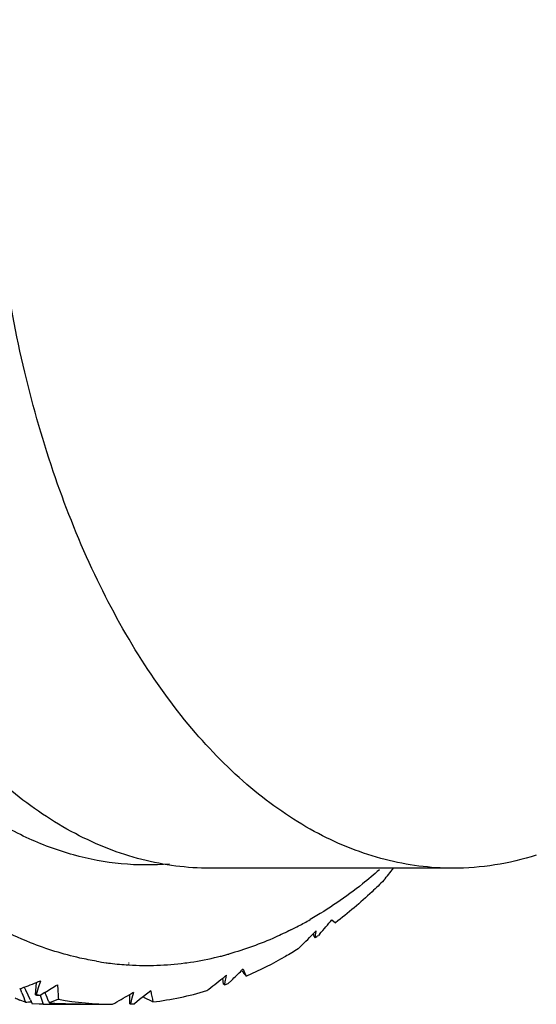
# Model space of a CAD drawing. Units: inches. Extents: x 0.7 to 21.3, y 0.5 to 16.
# Drawn here: x 5.6 to 5.7, y 5.4 to 5.7 of the extents above; entities that cross this region are included whole.
import ezdxf

# ---------------------------------------------------------------- set-up
doc = ezdxf.new("R2010")
doc.units = ezdxf.units.IN
doc.header["$LTSCALE"] = 1.21
doc.header["$MEASUREMENT"] = 0
doc.layers.get('0').update_dxf_attribs({"linetype": 'CONTINUOUS'})
doc.layers.add('AXIS', color=7, linetype='CONTINUOUS')

msp = doc.modelspace()

# ---------------------------------------------------------------- linework, layer by layer
at = {"color": 7, "linetype": 'CONTINUOUS'}
for p, q in [((5.6599902302, 5.4106982343), (5.6610934193, 5.4097444784)), ((5.6545554178, 5.4055697422), (5.6543478446, 5.4064769732)), ((5.6563079604, 5.4063829928), (5.655919396, 5.4059289436)), ((5.5983123311, 5.3969511415), (5.5981660906, 5.3969597418)), ((5.5983225202, 5.3974782813), (5.5981763806, 5.3974777557)), ((5.6329948268, 5.395700615), (5.6325444348, 5.3952625126)), ((5.6340241693, 5.3935538752), (5.6339393836, 5.3935132212)), ((5.6340246989, 5.3935502161), (5.6339393836, 5.3935132212)), ((5.5698676185, 5.387839364), (5.5701929532, 5.3916555083)), ((5.5701686686, 5.391395417), (5.5700995971, 5.391616905)), ((5.5708001472, 5.3900715979), (5.5714472995, 5.3921531375)), ((5.6270692143, 5.3911125482), (5.6268498095, 5.3929633298)), ((5.6294412974, 5.3922579714), (5.6284614024, 5.3913118241)), ((5.565751935, 5.388470173), (5.5652694251, 5.3897331743)), ((5.5664761649, 5.390199955), (5.5669530697, 5.3892176567)), ((5.5701479292, 5.3879818005), (5.5708001472, 5.3900715979)), ((5.5727265409, 5.3885946851), (5.5712664833, 5.3877056683)), ((5.5727312495, 5.388597862), (5.5728274338, 5.388372713)), ((5.5985511118, 5.3851419509), (5.598505299, 5.3879874972)), ((5.5992815254, 5.3869111716), (5.5997328743, 5.3887060919)), ((5.6049058882, 5.3890501876), (5.6026861375, 5.3873075193)), ((5.5668279552, 5.3856536192), (5.5650662515, 5.3862942821)), ((5.5683200522, 5.3863732541), (5.5689037, 5.3851631139)), ((5.5710327707, 5.3849860932), (5.5689037, 5.3851631139)), ((5.5721799599, 5.3850405991), (5.5710325937, 5.3849860934)), ((5.5721799599, 5.3850405991), (5.5720900389, 5.3853208921)), ((5.5739250608, 5.3857850029), (5.574093982, 5.385389002)), ((5.5768488241, 5.3865291704), (5.574093982, 5.385389002)), ((5.5988258053, 5.3851107607), (5.5992815254, 5.3869111716)), ((5.6015295646, 5.3864042017), (5.5999550478, 5.3851752467)), ((5.6026861375, 5.3873075193), (5.601530162, 5.3864034232)), ((5.6026859084, 5.3873078171), (5.60280296, 5.3870870154)), ((5.6055705204, 5.3856956017), (5.60280296, 5.3870870154))]:
    msp.add_line(p, q, dxfattribs=at)
for centre, radius, start, end in [((5.2054988614, 5.7998429081), 0.6028603884, 321.2709355718, 321.7147364994), ((5.5962138306, 5.5099243971), 0.1144817093, 296.6216582475, 297.9503234888), ((5.5947011753, 5.5127618173), 0.1176971472, 297.9533879783, 299.891533933), ((4.7351662704, 6.1959629706), 1.2132353699, 319.3976322077, 319.6655319258), ((5.2760813376, 5.7783597804), 0.5304579316, 314.7781589028, 315.4875149655), ((5.2744050448, 5.7800134079), 0.5328125919, 315.4870839322, 315.6168298175), ((5.358989842, 5.4511035122), 0.299420848, 351.1812219783, 351.3879731665), ((5.5768840087, 5.5183883022), 0.1374543552, 304.5667812371, 305.0991904939), ((5.3566918251, 5.4514515519), 0.3017450712, 351.3879724348, 351.5931068416), ((5.6027782326, 5.493169914), 0.0964458285, 282.9105102224, 283.9578013896), ((5.6025919609, 5.4939209732), 0.0972196417, 283.9575720533, 284.7943944979), ((5.6024165658, 5.4945856218), 0.0979070434, 284.7943135481, 285.536850454), ((5.6038047974, 5.4900149467), 0.0932288066, 260.4954771979, 262.3540086198), ((5.6037124987, 5.4893453398), 0.0925528726, 262.3554854093, 263.1256493557), ((5.6036415465, 5.4887309235), 0.091934381, 263.123718083, 266.585539843), ((5.6036012587, 5.4883988321), 0.091600507, 266.6899543372, 277.2914849156), ((5.6034846008, 5.4894307431), 0.0926388803, 277.2820513671, 277.7069776026), ((5.6031952141, 5.4912970885), 0.0945271826, 277.7290909893, 282.9177856563), ((5.3389924382, 5.7570268941), 0.4641201595, 308.3325845086, 308.5031910065), ((4.9904809515, 5.5190208321), 0.6496324176, 348.7572986711, 348.8879957081), ((4.7980972745, 6.2535825893), 1.1970862197, 313.9852817123, 314.1920172761), ((5.7225468671, 5.465688502), 0.1142827953, 218.0449065527, 219.1645595256), ((5.6897028075, 5.4188905256), 0.0612663613, 202.2413990689, 204.4697456796), ((5.4379696224, 5.723668331), 0.3573773917, 290.8318686789, 291.7146860332), ((5.4374766535, 5.7249130979), 0.3587162182, 291.7142774152, 291.92993598), ((4.9814199073, 6.3594504327), 1.1367527469, 301.3438033852, 301.5712771506), ((5.8526656764, 5.4057177449), 0.276483521, 183.0619850978, 183.9796543474), ((5.3404752886, 5.7551447215), 0.4617240373, 307.5603735563, 308.3331041792), ((4.991406272, 5.5188368995), 0.6486889933, 348.626121585, 348.7572984523), ((5.5910786034, 5.4921160091), 0.1075125917, 289.7199232743, 290.3470824982), ((6.2645708808, 5.6551495206), 0.7479794322, 200.8877833025, 201.1185318481), ((4.8591319893, 5.0461965625), 0.786558423, 25.6257142897, 25.8555493396), ((5.5948862554, 5.4857880406), 0.1008862994, 255.8057575338, 256.4600858257), ((6.3464620785, 5.6335923503), 0.813197868, 197.5988473615, 197.7763725379), ((4.8727293951, 5.0894304842), 0.7612514171, 22.9109681664, 23.1225075226), ((5.3946291619, 5.7353898949), 0.4028115825, 299.5542497028, 300.406796164), ((5.393598756, 5.7371533127), 0.4048539742, 300.4062510188, 300.6076750586), ((5.7555739106, 5.4171583787), 0.1532674897, 190.5674576387, 191.845900685), ((5.5932865427, 5.484958821), 0.100020412, 277.0545753782, 286.6476432246), ((5.5736308647, 5.4067129), 0.0221420991, 243.2690698186, 247.2443297628), ((5.5398984994, 5.9310395311), 0.5460503534, 272.8267911273, 273.0147578975), ((5.5798464649, 5.9240639519), 0.5390778702, 269.1851396364, 269.3883355662), ((5.5798255265, 5.9218571146), 0.5368709352, 269.3880557965, 270.0002475012), ((5.5949452664, 5.9239428941), 0.5389573924, 267.7827768182, 269.1734622495), ((5.5939797461, 5.4808562544), 0.095870054, 259.7065942256, 269.602680336), ((5.5798277356, 5.9179695828), 0.5329834034, 270.0000118247, 270.7894615429), ((5.5948460622, 5.9179199878), 0.5329336818, 269.1747858805, 269.8353882803), ((5.5939482705, 5.480442934), 0.0954568678, 272.9289030563, 273.6078129968)]:
    msp.add_arc(centre, radius, start, end, dxfattribs=at)
for major_axis, ratio, start_param, end_param in [((-0.0936605852, 0.2848499851), 0.1945476174, -3.5875574234, -3.5840622605), ((-0.0526342625, 0.2851305138), 0.2494250151, -3.395153194, -3.3916580311), ((0.0377660187, 0.2852620619), 0.261846836, -2.9654244358, -2.9619292729), ((0.4157823262, -0.0442878231), 0.678181645, 4.7266795114, 4.7300404805), ((-0.0077708401, 0.2854250296), 0.2745040078, -3.1820828339, -3.178587671)]:
    msp.add_ellipse((5.5939581924, 5.6704193889), major_axis=major_axis, ratio=ratio, start_param=start_param, end_param=end_param, dxfattribs=at)
for points, knots in [([(5.5683726701, 5.4036885795), (5.5613386893, 5.4064759918), (5.5473623179, 5.4138489552), (5.5281393888, 5.4291138091), (5.5103191469, 5.4485949997), (5.4941891249, 5.4719346064), (5.4800011087, 5.4987281447), (5.4679901685, 5.5285128177), (5.4583574164, 5.5607753901), (5.448815939, 5.6068049699), (5.4438197154, 5.6666818538), (5.447874862, 5.7266988051), (5.4566707264, 5.7731065494), (5.4657871039, 5.8058153828), (5.4773179868, 5.8361541034), (5.4867773318, 5.8550362924), (5.4918953294, 5.8639008714)], [0, 0, 0, 0, 0.0445301671, 0.0922766137, 0.1438111331, 0.199350759, 0.2588149871, 0.3218863296, 0.388063856, 0.4567084587, 0.5982714154, 0.7401823681, 0.80924952, 0.8759945456, 0.9397568347, 1, 1, 1, 1]), ([(5.6744257655, 5.4258349451), (5.6727430683, 5.4243733164), (5.6660889466, 5.4188456499), (5.6589242894, 5.4139216062), (5.6533566833, 5.410721875)], [0, 0, 0, 0, 0.2576591929, 1, 1, 1, 1]), ([(5.675798172, 5.4226702603), (5.6746135925, 5.4214963627), (5.6699106972, 5.4169682427), (5.6649397827, 5.41271622), (5.6610934193, 5.4097444784)], [0, 0, 0, 0, 0.2554570911, 1, 1, 1, 1]), ([(5.6475127471, 5.4075794758), (5.645974507, 5.4068085375), (5.6398694895, 5.4039203641), (5.63349049, 5.4016042537), (5.6286417596, 5.4002562607)], [0, 0, 0, 0, 0.2547841902, 1, 1, 1, 1]), ([(5.5884103477, 5.398065932), (5.5867200289, 5.3983488829), (5.5799029587, 5.3996826518), (5.5732354907, 5.4017615504), (5.5683726701, 5.4036885795)], [0, 0, 0, 0, 0.2467884716, 1, 1, 1, 1]), ([(5.6497166337, 5.4018198984), (5.6484381454, 5.4010237234), (5.6433628373, 5.397984383), (5.638069412, 5.3953060953), (5.6340246989, 5.3935502161)], [0, 0, 0, 0, 0.2546060226, 1, 1, 1, 1])]:
    msp.add_open_spline(points, degree=3, knots=knots, dxfattribs=at)
at = {"layer": 'AXIS', "color": 7, "linetype": 'CONTINUOUS'}
msp.add_line((5.6968261635, 5.4263259084), (5.622891544, 5.4263251841), dxfattribs=at)
for points, knots in [([(5.6229015081, 5.4263254686), (5.615952473, 5.4263241044), (5.6017069654, 5.4281809158), (5.5811373297, 5.4363480958), (5.5616373482, 5.4496028694), (5.5435928444, 5.4675689328), (5.5273224995, 5.4898321316), (5.513132894, 5.5159180817), (5.5013008951, 5.545281955), (5.4887957205, 5.5886858505), (5.4806375982, 5.6468400556), (5.4822644516, 5.7060592467), (5.4896044144, 5.7523746311), (5.4979219381, 5.7851396937), (5.5089073785, 5.8154571126), (5.5181740081, 5.8342519767), (5.5232372831, 5.8430217739)], [0, 0, 0, 0, 0.0428261054, 0.0874195897, 0.1352145235, 0.1871368931, 0.2435980916, 0.3045718213, 0.3696877062, 0.4383151269, 0.5825482459, 0.7295885194, 0.80159791, 0.8712194886, 0.9375915165, 1, 1, 1, 1]), ([(5.6968261635, 5.4263261915), (5.6898772673, 5.426325678), (5.6756321755, 5.4281841687), (5.6550635547, 5.4363533742), (5.6355646844, 5.4496097179), (5.6175213278, 5.4675769196), (5.6012521318, 5.4898408464), (5.5870636457, 5.5159271328), (5.5752327035, 5.5452909756), (5.5627288575, 5.5886942869), (5.5545719832, 5.6468471053), (5.5561995277, 5.7060645643), (5.5635396922, 5.7523784104), (5.5718571792, 5.7851423384), (5.5828424126, 5.8154587261), (5.5921087845, 5.8342529727), (5.5971719026, 5.8430224981)], [0, 0, 0, 0, 0.0428261196, 0.0874202902, 0.1352162857, 0.1871398121, 0.243602052, 0.3045765746, 0.3696929349, 0.4383204939, 0.5825529804, 0.7295917588, 0.8016002573, 0.8712209529, 0.9375921804, 1, 1, 1, 1]), ([(5.6106149121, 5.4276128237), (5.6057497759, 5.4271915383), (5.5958642995, 5.4272292084), (5.5811310008, 5.4299926967), (5.5666765764, 5.4354115821), (5.5526720899, 5.4434023768), (5.5392605668, 5.4538597397), (5.5218546115, 5.4714253272), (5.5108829278, 5.4872052139), (5.5043534688, 5.4985143792)], [0, 0, 0, 0, 0.1086957995, 0.2186161487, 0.3319823373, 0.4506821809, 0.5761501962, 0.7093319186, 1, 1, 1, 1]), ([(5.7221345098, 5.4302947882), (5.7180191862, 5.4289933603), (5.709651902, 5.4270019072), (5.7010744405, 5.4263265054), (5.6968261635, 5.4263261915)], [0, 0, 0, 0, 0.5039655274, 1, 1, 1, 1])]:
    msp.add_open_spline(points, degree=3, knots=knots, dxfattribs=at)

doc.saveas('drawing.dxf')
